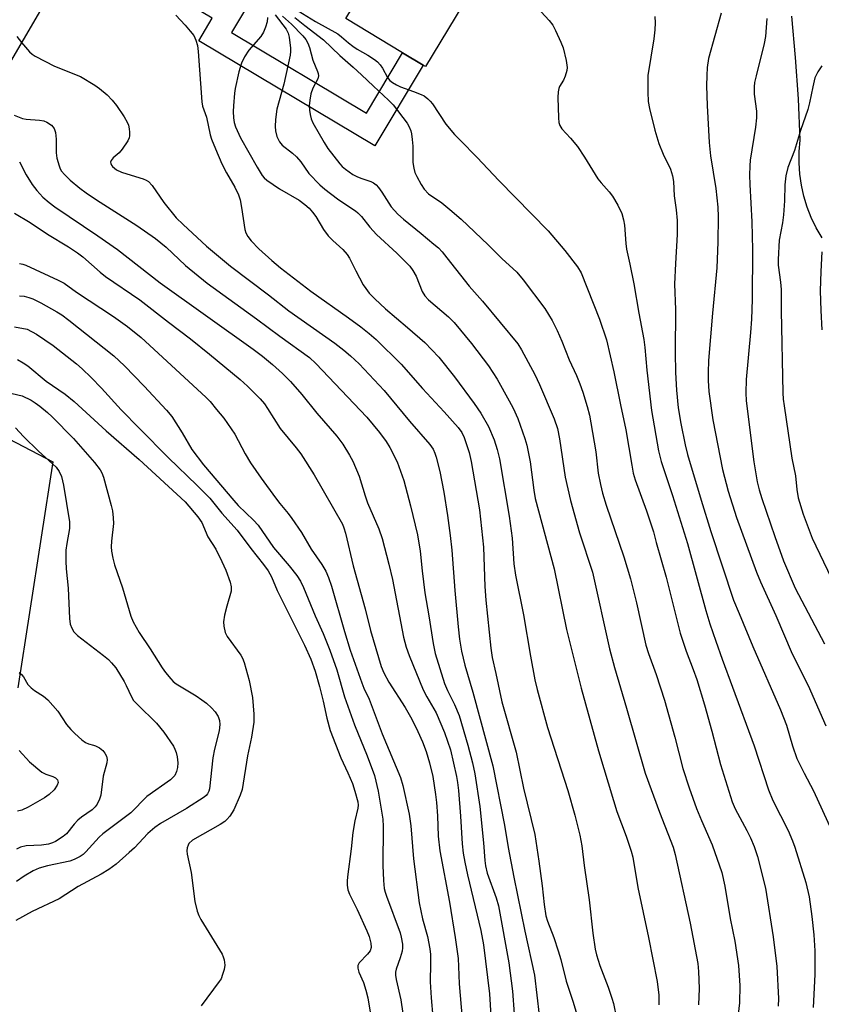
# Model space of a CAD drawing. Units: inches. Extents: x 1267761 to 1273761, y 481454 to 485454.
# Drawn here: x 1269980 to 1270183, y 482102 to 482351 of the extents above; entities that cross this region are included whole.
import ezdxf

# ---------------------------------------------------------------- set-up
doc = ezdxf.new("R2010")
doc.units = ezdxf.units.IN
doc.header["$MEASUREMENT"] = 0
for name, color, linetype in [('BLDG-Footprint', 5, 'Continuous'), ('CULTRL-Pad', 6, 'Continuous'), ('TRANS-Non Street Sidewalk', 7, 'Continuous'), ('TRANS-Parking Lot', 4, 'Continuous'), ('TRANS-Street Sidewalk', 7, 'Continuous'), ('Undefined', 1, 'Continuous')]:
    doc.layers.add(name, color=color, linetype=linetype)

msp = doc.modelspace()

# ---------------------------------------------------------------- linework, layer by layer
at = {"layer": 'BLDG-Footprint'}
msp.add_polyline3d([(1270116.77, 482526.94, 185.17), (1270103.75, 482503.15, 185.17), (1270100.87, 482497.89, 185.17), (1270130.69, 482480.16, 185.17), (1270134.61, 482477.82, 185.17), (1270105.39, 482427.19, 185.17), (1270083.2, 482440.28, 185.17), (1270078.04, 482431.74, 185.17), (1270068.99, 482416.74, 185.17), (1270035.12, 482360.64, 185.17), (1270033.75, 482358.35, 185.17), (1270005.9, 482373.72, 185.17), (1269999.11, 482377.47, 185.17), (1269995.4, 482371.12, 185.17), (1269920.65, 482243.2, 185.17)], dxfattribs=at)
at = {"layer": 'CULTRL-Pad'}
msp.add_lwpolyline([(1270111.43, 482386.94), (1270082.54, 482339.13), (1270081.96, 482339.49), (1270076.77, 482342.62), (1270062.37, 482351.32), (1270091.26, 482399.13), (1270096.78, 482395.8), (1270104.55, 482391.1)], close=True, dxfattribs=at)
at = {"layer": 'TRANS-Non Street Sidewalk'}
msp.add_lwpolyline([(1270005.11, 482372.39), (1270032.42, 482356.1), (1270033.75, 482358.35), (1270035.12, 482360.63), (1270039.55, 482357.99), (1270033.43, 482347.75), (1270067.66, 482327.34), (1270076.77, 482342.62), (1270081.96, 482339.49), (1270069.76, 482319.03), (1270025.13, 482345.64), (1270028.53, 482351.36), (1269995.4, 482371.12), (1269999.11, 482377.47), (1270005.9, 482373.72)], close=True, dxfattribs=at)
at = {"layer": 'TRANS-Parking Lot'}
for points in [[(1270183.06, 482272.43, 0), (1270182.73, 482277.36, 0), (1270182.63, 482282.31, 0), (1270182.74, 482287.25, 0), (1270183.06, 482292.19, 0)], [(1269965.8, 482250.64, 0), (1269988.15, 482239.03, 0), (1269979.29, 482181.75, 0)]]:
    msp.add_polyline3d(points, dxfattribs=at)
at = {"layer": 'TRANS-Street Sidewalk'}
msp.add_lwpolyline([(1270183.01, 482295.77), (1270181.5, 482298.31), (1270180.26, 482300.89), (1270179.22, 482303.55), (1270178.39, 482306.28), (1270177.78, 482309.07), (1270177.38, 482311.9), (1270177.2, 482314.75), (1270177.23, 482317.61), (1270177.49, 482320.45), (1270176.99, 482330.94), (1270176.29, 482341.42), (1270175.38, 482351.89)], dxfattribs=at)
at = {"layer": 'Undefined'}
for points, elevation in [([(1270106.94, 482358.36), (1270113.91, 482350.78), (1270114.8, 482349.6), (1270115.49, 482348.28), (1270116.88, 482345.29), (1270117.42, 482343.9), (1270118.18, 482340.69), (1270118.45, 482338.93), (1270118.37, 482338.09), (1270117.95, 482336.72), (1270117.49, 482335.68), (1270116.48, 482334.11), (1270116.29, 482333.58), (1270116.13, 482332.73), (1270116.09, 482331.25), (1270116.26, 482326.16), (1270116.36, 482324.99), (1270116.55, 482324.21), (1270117.07, 482323.34), (1270119.3, 482320.99), (1270121.07, 482318.85), (1270122.82, 482316.21), (1270126.19, 482310.71), (1270127.03, 482309.64), (1270129.1, 482307.39), (1270129.96, 482306.3), (1270131.28, 482304.03), (1270132.28, 482301.91), (1270132.72, 482300.32), (1270132.98, 482298.94), (1270133.28, 482294.28), (1270133.44, 482292.85), (1270134.34, 482289.08), (1270135.34, 482284.13), (1270136.55, 482276.66), (1270137.85, 482269.96), (1270138.09, 482267.98), (1270138.58, 482262.19), (1270139.82, 482251.97), (1270141.57, 482241.82), (1270142.21, 482239.06), (1270145.12, 482230.5), (1270148.88, 482218.3), (1270153.56, 482201.38), (1270154.61, 482197.93), (1270156.06, 482193.56), (1270157.66, 482189), (1270160.33, 482181.95), (1270165.76, 482167.07), (1270169.39, 482155.88), (1270170.53, 482153.24), (1270174.38, 482145.62), (1270175.52, 482143.03), (1270176.1, 482141.4), (1270178.91, 482132.42), (1270179.71, 482128.8), (1270180.39, 482123.86), (1270180.9, 482119.21), (1270181.15, 482115.16), (1270181.17, 482109.18), (1270180.77, 482100.82)], 184), ([(1270019.35, 482352.11), (1270021.69, 482349.64), (1270023, 482348.11), (1270023.86, 482346.96), (1270024.42, 482345.85), (1270024.81, 482344.42), (1270025.02, 482342.95), (1270025.89, 482330.22), (1270026.13, 482329.13), (1270027.12, 482326.29), (1270028.03, 482321.85), (1270028.38, 482320.76), (1270029.37, 482318.26), (1270031, 482314.52), (1270032.17, 482312.24), (1270034.3, 482308.6), (1270035.21, 482306.65), (1270035.59, 482305.34), (1270036, 482303.39), (1270036.79, 482297.83), (1270037.04, 482297.01), (1270037.55, 482296.05), (1270038.38, 482294.95), (1270040.33, 482292.96), (1270043.66, 482289.96), (1270045.87, 482288.13), (1270053.54, 482282.2), (1270063.03, 482275.48), (1270066.18, 482273.16), (1270068.3, 482271.52), (1270070.08, 482269.96), (1270076.38, 482263.73), (1270081.83, 482257.57), (1270087.33, 482251.66), (1270090.84, 482247.69), (1270091.74, 482246.4), (1270092.33, 482245.17), (1270093.6, 482241.33), (1270094.17, 482239.07), (1270096.27, 482226.82), (1270097.23, 482217.37), (1270097.62, 482207.4), (1270097.85, 482203.95), (1270099.08, 482191.82), (1270099.43, 482189.47), (1270100.39, 482185.38), (1270101.92, 482178.21), (1270105.49, 482165.47), (1270107.35, 482156.34), (1270110.27, 482144.58), (1270111.28, 482137.87), (1270112.11, 482131.56), (1270112.6, 482126.89), (1270113.07, 482124.02), (1270113.48, 482122.68), (1270115.07, 482118.48), (1270116.15, 482115.13), (1270116.82, 482112.91), (1270118.2, 482107.46), (1270119.99, 482102.14), (1270120.9, 482099.04)], 196), ([(1270042.59, 482351.53), (1270042.44, 482350.44), (1270042.08, 482349.07), (1270041.58, 482347.83), (1270040.86, 482346.76), (1270037.82, 482343.28), (1270036.72, 482341.55), (1270035.95, 482339.99), (1270035.33, 482337.77), (1270034.34, 482333.55), (1270034.18, 482332.4), (1270033.94, 482329.2), (1270033.87, 482327.74), (1270033.9, 482326.14), (1270034.12, 482324.95), (1270034.48, 482323.89), (1270035.75, 482321.11), (1270039.91, 482313.63), (1270041.19, 482311.57), (1270041.72, 482310.95), (1270042.38, 482310.37), (1270045.6, 482308.19), (1270050.61, 482305.26), (1270052.01, 482304.2), (1270053.1, 482303.22), (1270053.98, 482302.21), (1270054.79, 482301.13), (1270056.77, 482297.82), (1270057.95, 482296.21), (1270059.06, 482295.04), (1270061.59, 482292.8), (1270062.7, 482291.54), (1270063.31, 482290.55), (1270064.89, 482287.38), (1270066.8, 482283.84), (1270067.43, 482282.88), (1270068.34, 482281.76), (1270069.71, 482280.28), (1270072.41, 482277.73), (1270078.01, 482273.07), (1270082.39, 482269.24), (1270085.97, 482265.51), (1270089.9, 482260.5), (1270094.88, 482253.76), (1270096.56, 482251.36), (1270098.52, 482247.98), (1270099.95, 482244.6), (1270100.73, 482242.13), (1270101.27, 482239.8), (1270103.77, 482225.27), (1270104.49, 482219.68), (1270104.97, 482213.16), (1270105.33, 482210.31), (1270107.38, 482200.28), (1270109.15, 482189.77), (1270110.27, 482183.81), (1270110.88, 482181.29), (1270113.49, 482171.68), (1270118.62, 482155.77), (1270120.41, 482149.49), (1270121.63, 482144.43), (1270122.17, 482141.76), (1270122.74, 482136.73), (1270123.99, 482128.03), (1270124.94, 482119.59), (1270125.54, 482115.52), (1270125.89, 482114.12), (1270126.73, 482111.39), (1270128.84, 482105.97), (1270129.79, 482103.17), (1270130.17, 482101.77), (1270130.95, 482098.09)], 194), ([(1270044.53, 482352.27), (1270047.29, 482348.57), (1270047.77, 482347.61), (1270048.06, 482346.6), (1270048.37, 482343.77), (1270048.37, 482342.92), (1270048.27, 482342.05), (1270046.69, 482334.7), (1270044.93, 482328.31), (1270044.59, 482325.72), (1270044.47, 482323.98), (1270044.54, 482322.83), (1270044.95, 482321.4), (1270045.55, 482320.07), (1270046.3, 482319.2), (1270048.87, 482317.19), (1270049.9, 482316.28), (1270050.97, 482314.97), (1270053.06, 482312.02), (1270055.81, 482309.15), (1270057.07, 482308.03), (1270060.29, 482305.64), (1270062.62, 482303.99), (1270064.81, 482302.58), (1270065.44, 482302.07), (1270066.35, 482301.14), (1270068.49, 482298.42), (1270070.17, 482296.55), (1270075.28, 482291.85), (1270078.56, 482288.55), (1270079.39, 482287.44), (1270080.2, 482286.01), (1270081.73, 482282.18), (1270082.41, 482281.02), (1270083.35, 482280.02), (1270088.35, 482275.73), (1270089.81, 482274.32), (1270094.19, 482268.95), (1270098.54, 482263.28), (1270100.68, 482259.94), (1270103.79, 482254.42), (1270104.73, 482252.62), (1270105.95, 482249.95), (1270107.74, 482244.95), (1270108.22, 482243.26), (1270109.09, 482238.99), (1270109.99, 482231.85), (1270110.37, 482229.7), (1270115.12, 482211.91), (1270118.27, 482196.52), (1270122.01, 482181.71), (1270126.37, 482165.76), (1270130.14, 482153.22), (1270131.06, 482150.43), (1270133.38, 482144.17), (1270134.63, 482140.39), (1270135.04, 482138.83), (1270136.38, 482131.14), (1270139.06, 482118.49), (1270141.23, 482107.38), (1270141.65, 482103.87), (1270141.63, 482101.49)], 192), ([(1270046.32, 482351.92), (1270048.65, 482349.88), (1270051.49, 482346.9), (1270052.23, 482346.01), (1270052.79, 482345.02), (1270053.16, 482343.97), (1270054.03, 482340.73), (1270055.21, 482337.87), (1270055.38, 482337.34), (1270055.44, 482336.81), (1270055.26, 482336.04), (1270054.04, 482333.64), (1270053.56, 482332.25), (1270053.29, 482330.58), (1270053.14, 482329.18), (1270053.17, 482328.07), (1270053.32, 482326.97), (1270053.57, 482325.9), (1270054.02, 482324.83), (1270056.88, 482319.91), (1270057.84, 482318.41), (1270060.84, 482314.46), (1270061.43, 482313.84), (1270062.3, 482313.11), (1270064.18, 482311.82), (1270065.16, 482311.26), (1270066.18, 482310.86), (1270068.68, 482310.05), (1270069.41, 482309.67), (1270070.07, 482309.17), (1270070.64, 482308.52), (1270071.5, 482307.34), (1270073.91, 482303.62), (1270075.57, 482301.76), (1270077.02, 482300.43), (1270081.51, 482296.83), (1270084.7, 482294.16), (1270085.82, 482293.17), (1270086.75, 482292.21), (1270088, 482290.71), (1270093.59, 482283.54), (1270097.02, 482279.7), (1270105.96, 482268.85), (1270106.85, 482267.41), (1270110.23, 482261.12), (1270111.42, 482258.59), (1270115.13, 482249.88), (1270116, 482247.45), (1270116.54, 482244.83), (1270117.96, 482235.1), (1270119.26, 482229.19), (1270121.56, 482220.98), (1270124.83, 482211.03), (1270129.16, 482191.65), (1270130.4, 482186.88), (1270133.46, 482176.61), (1270138.23, 482160.1), (1270141.8, 482150.24), (1270145.25, 482141.38), (1270145.83, 482139.55), (1270149.55, 482122.15), (1270151.53, 482111.95), (1270151.73, 482109.92), (1270151.87, 482105.58), (1270151.71, 482101.48)], 190), ([(1270049.5, 482351.59), (1270052.03, 482349.54), (1270056.75, 482345.9), (1270060.87, 482341.93), (1270064.27, 482338.99), (1270066.36, 482337.05), (1270069.38, 482334.12), (1270073.21, 482330.64), (1270074.36, 482329.46), (1270077.89, 482324.78), (1270078.43, 482323.85), (1270078.85, 482322.86), (1270079.06, 482322.08), (1270079.23, 482320.67), (1270079.33, 482318.94), (1270079.38, 482314.84), (1270079.57, 482313.41), (1270079.89, 482312.3), (1270080.33, 482311.24), (1270081.45, 482309.25), (1270082.22, 482308.05), (1270083.36, 482306.86), (1270086.69, 482304.6), (1270088.77, 482302.91), (1270091.57, 482300.47), (1270098.42, 482293.96), (1270101.88, 482290.52), (1270105.69, 482287.07), (1270107.3, 482285.09), (1270112.77, 482277.87), (1270114.65, 482274.79), (1270115.94, 482272.26), (1270117.13, 482269.53), (1270118.97, 482264.85), (1270120.79, 482260.86), (1270121.69, 482258.73), (1270122.43, 482256.61), (1270123.49, 482253), (1270124.07, 482250.84), (1270124.47, 482248.87), (1270125.73, 482241.55), (1270126.31, 482236.12), (1270126.87, 482233.25), (1270127.41, 482231.08), (1270128.31, 482228.02), (1270132.8, 482214.95), (1270134.5, 482209.34), (1270136.03, 482203.29), (1270138.39, 482192.57), (1270139.03, 482190.48), (1270140.96, 482185.14), (1270143.1, 482178.59), (1270145.73, 482169.24), (1270147.73, 482161.33), (1270149.34, 482156.4), (1270151.19, 482151.19), (1270152.45, 482148.12), (1270155.15, 482142), (1270157.63, 482134.96), (1270158.4, 482131.48), (1270159.72, 482123.32), (1270160.87, 482117.58), (1270161.86, 482111.38), (1270162.21, 482106.33), (1270162.05, 482101.99), (1270161.77, 482099.05)], 188), ([(1270050.35, 482353.24), (1270054.67, 482350.54), (1270060.37, 482347.39), (1270061.33, 482346.68), (1270063.04, 482345.1), (1270064.14, 482344.25), (1270065.29, 482343.51), (1270067.94, 482342.03), (1270069.64, 482340.93), (1270070.4, 482340.31), (1270071.11, 482339.54), (1270071.68, 482338.7), (1270072.9, 482336.34), (1270073.53, 482335.61), (1270074.19, 482335.09), (1270075.2, 482334.47), (1270076.2, 482333.99), (1270079.54, 482332.85), (1270081.46, 482332.07), (1270082.25, 482331.67), (1270083.16, 482330.98), (1270083.77, 482330.37), (1270084.31, 482329.68), (1270087.73, 482324.55), (1270089.95, 482321.92), (1270091.32, 482320.44), (1270095.63, 482316.13), (1270101.11, 482310.29), (1270113.66, 482297.49), (1270117.84, 482292.53), (1270121.04, 482288.38), (1270121.95, 482286.9), (1270126.66, 482275.17), (1270128.37, 482269.92), (1270130.29, 482261.81), (1270131.91, 482253.42), (1270133.26, 482247.11), (1270134.78, 482238.14), (1270135.19, 482236.16), (1270135.7, 482234.48), (1270138.5, 482226.61), (1270140.31, 482221.24), (1270140.99, 482218.6), (1270143.48, 482209.82), (1270147.08, 482195.57), (1270148.56, 482191.07), (1270150.39, 482186.37), (1270151.25, 482183.87), (1270153.18, 482177.42), (1270155.06, 482170.8), (1270157.28, 482162.37), (1270160.27, 482152.9), (1270161.03, 482151.1), (1270163.98, 482145.63), (1270164.9, 482143.77), (1270165.82, 482141.58), (1270166.65, 482139.03), (1270168.66, 482131.01), (1270170.61, 482118.68), (1270171.54, 482111.16), (1270171.93, 482103.1), (1270171.84, 482101.1)], 186), ([(1270140.67, 482351.83), (1270140.75, 482350.17), (1270140.66, 482348.46), (1270140.4, 482346.17), (1270138.88, 482336.82), (1270138.87, 482332.64), (1270138.99, 482330.25), (1270139.33, 482328.51), (1270140.67, 482323.03), (1270141.69, 482319.62), (1270142.72, 482316.91), (1270144.62, 482313.14), (1270145.15, 482311.47), (1270145.38, 482310.03), (1270145.56, 482306.35), (1270146.03, 482302.8), (1270146.29, 482300.17), (1270146.32, 482296.58), (1270145.85, 482289.21), (1270145.64, 482284.04), (1270145.84, 482277.56), (1270145.78, 482266.7), (1270145.91, 482261.65), (1270146.16, 482257.16), (1270146.58, 482252.72), (1270147.25, 482248.67), (1270148.36, 482243.27), (1270148.95, 482240.88), (1270152.34, 482229.27), (1270154.84, 482221.36), (1270160.6, 482203.97), (1270161.96, 482200.55), (1270165.47, 482192.25), (1270172.51, 482176.15), (1270174, 482172.27), (1270175.53, 482167.1), (1270176.64, 482163.87), (1270178.45, 482160.12), (1270180.81, 482155.67), (1270185.39, 482145.67)], 182), ([(1270157.48, 482352.65), (1270154.27, 482341.15), (1270153.93, 482338.9), (1270153.79, 482336.9), (1270153.75, 482334.23), (1270153.89, 482329.23), (1270154.42, 482319.88), (1270154.78, 482316.54), (1270156.05, 482308.21), (1270156.56, 482303.51), (1270156.68, 482301.08), (1270156.56, 482294.65), (1270156.33, 482288.1), (1270155.27, 482276.68), (1270154.27, 482264.63), (1270154.11, 482261.6), (1270154.13, 482259.62), (1270154.36, 482256.83), (1270155.37, 482249.67), (1270157.78, 482237.06), (1270159.19, 482231.58), (1270161.34, 482224.94), (1270166.41, 482211.06), (1270167.42, 482208.59), (1270171.26, 482200.07), (1270175.45, 482190.35), (1270179.47, 482182.31), (1270183.96, 482172.12)], 180), ([(1270169, 482351.27), (1270168.66, 482346.7), (1270168.32, 482345), (1270166.28, 482336.81), (1270165.92, 482335.12), (1270165.77, 482334), (1270165.79, 482332.13), (1270166.35, 482327.8), (1270166.4, 482326.1), (1270166.12, 482323.76), (1270164.82, 482315.41), (1270164.67, 482313.94), (1270164.6, 482311.58), (1270164.67, 482309.25), (1270165.23, 482299.81), (1270165.34, 482292.72), (1270165.31, 482280.16), (1270165.11, 482275.17), (1270164.87, 482271.76), (1270163.76, 482259.83), (1270163.66, 482256.44), (1270163.77, 482254.48), (1270165.7, 482238.98), (1270166.57, 482233.9), (1270167.05, 482231.92), (1270167.71, 482229.7), (1270171, 482220.05), (1270173.27, 482213.91), (1270176.21, 482207.02), (1270183.64, 482192.89)], 178), ([(1269979.09, 482346.78), (1269980.26, 482345.22)], 198), ([(1269980.26, 482345.22), (1269982.29, 482342.84), (1269982.95, 482342.27), (1269983.69, 482341.8), (1269988.63, 482339.26), (1269995.19, 482336.61), (1269998.85, 482334.38), (1269999.99, 482333.56), (1270001.91, 482331.96), (1270003.25, 482330.58), (1270004.3, 482329.27), (1270006.28, 482326.42), (1270007.05, 482325.04), (1270007.31, 482324.24), (1270007.49, 482323.37), (1270007.61, 482322.48), (1270007.62, 482321.62), (1270007.51, 482321.08), (1270007.16, 482320.33), (1270005.75, 482318.17), (1270005, 482317.3), (1270003.49, 482315.97), (1270002.97, 482315.37), (1270002.81, 482314.95), (1270002.84, 482314.53), (1270003.04, 482314.13), (1270003.33, 482313.77), (1270004.35, 482313), (1270005.57, 482312.4), (1270006.89, 482311.92), (1270011.04, 482310.69), (1270011.82, 482310.36), (1270012.4, 482310), (1270013.38, 482309.02), (1270016.29, 482304.71), (1270019.45, 482300.81), (1270021.18, 482299.08), (1270027.13, 482293.62), (1270033.18, 482288.56), (1270042.79, 482281.31), (1270047.94, 482277.29), (1270059.64, 482269.07), (1270061.89, 482267.32), (1270063.6, 482265.86), (1270065.73, 482263.79), (1270072.06, 482257.06), (1270078.52, 482249.33), (1270083.67, 482243.43), (1270084.53, 482242.21), (1270084.94, 482241.22), (1270085.28, 482240.16), (1270086.2, 482236.52), (1270087.23, 482231.31), (1270088.17, 482225.43), (1270088.84, 482220.38), (1270089.25, 482216.66), (1270090.01, 482206.45), (1270090.82, 482197.22), (1270091.19, 482194.11), (1270091.71, 482191.04), (1270092.54, 482187.52), (1270094.56, 482180.66), (1270099.62, 482162.02), (1270102.59, 482146.99), (1270103.49, 482141.3), (1270104.9, 482133.83), (1270105.9, 482129.27), (1270107.68, 482120.08), (1270110.13, 482108.98), (1270111.36, 482098.82)], 198), ([(1270182.9, 482339.27), (1270181.94, 482337.83), (1270181.2, 482336.26), (1270180.62, 482334.01), (1270179.84, 482329.92), (1270179.42, 482328.29), (1270177.5, 482322.89), (1270176, 482317.89), (1270174.34, 482313.54), (1270173.8, 482311.41), (1270173.55, 482309.2), (1270173.47, 482305.08), (1270173.19, 482301.59), (1270172.96, 482299.55), (1270172.17, 482295.13), (1270171.84, 482290.28), (1270171.91, 482288.85), (1270172.46, 482284.55), (1270172.61, 482282.64), (1270172.65, 482277.28), (1270173.07, 482256.5), (1270173.18, 482254.9), (1270173.41, 482253.16), (1270175.38, 482239.93), (1270176.23, 482235.47), (1270176.59, 482231.99), (1270176.96, 482229.86), (1270178.17, 482225.78), (1270180.49, 482219.7), (1270185.33, 482209.61)], 176), ([(1269978.43, 482326.84), (1269980.52, 482326), (1269981.42, 482325.8), (1269984.78, 482325.55), (1269985.94, 482325.36), (1269986.7, 482325.04), (1269987.83, 482324.24), (1269988.52, 482323.44), (1269988.84, 482322.41), (1269989.01, 482320.71), (1269988.99, 482317.31), (1269989.23, 482315.91), (1269989.75, 482313.98), (1269990.06, 482313.2), (1269990.42, 482312.63), (1269991.15, 482311.78), (1269992.54, 482310.38), (1269995.03, 482308.29), (1269996.65, 482307.11), (1269999.26, 482305.36), (1270009.42, 482298.87), (1270014.18, 482295.57), (1270016.87, 482293.34), (1270021.78, 482288.77), (1270027.28, 482284.29), (1270039.8, 482275.19), (1270045.65, 482270.83), (1270053.21, 482265.42), (1270054.81, 482263.92), (1270067.74, 482250.29), (1270070.88, 482246.46), (1270072.58, 482244.16), (1270073.57, 482242.63), (1270075.4, 482238.98), (1270077.06, 482234.3), (1270078.74, 482227.89), (1270080.51, 482220.52), (1270081.21, 482216.34), (1270081.71, 482211.38), (1270082.42, 482205.78), (1270083.42, 482200.02), (1270084.51, 482193.02), (1270085.05, 482190.47), (1270087.37, 482182.89), (1270088.17, 482181.05), (1270089.94, 482177.57), (1270091.05, 482174.71), (1270093.28, 482167.2), (1270094.48, 482162.72), (1270095.05, 482159.94), (1270096.33, 482151.68), (1270097.28, 482142.49), (1270097.58, 482138.05), (1270097.75, 482136.65), (1270098.2, 482134.84), (1270100.49, 482128.56), (1270101.07, 482126.52), (1270103.67, 482112.06), (1270104.59, 482104.92), (1270105.03, 482099.21)], 200), ([(1269979.78, 482315.01), (1269981.47, 482311.7), (1269982.98, 482309.24), (1269984.17, 482307.69), (1269985.68, 482306.04), (1269987.26, 482304.67), (1269988.69, 482303.62), (1269999.55, 482296.24), (1270004.53, 482292.76), (1270015.35, 482284.34), (1270038.89, 482267.52), (1270041.27, 482265.75), (1270043.79, 482263.69), (1270046.35, 482261.4), (1270048.36, 482259.33), (1270051.23, 482256.07), (1270055.07, 482251.33), (1270060.09, 482245.53), (1270061.62, 482243.44), (1270063.31, 482240.69), (1270064.15, 482239.15), (1270065.8, 482235.41), (1270067.27, 482230.36), (1270067.87, 482228.6), (1270070.73, 482222.01), (1270071.56, 482219.55), (1270073.31, 482213.1), (1270074.23, 482209.18), (1270077.03, 482194.59), (1270077.68, 482192.08), (1270078.47, 482189.95), (1270081.98, 482181.25), (1270082.89, 482179.5), (1270085.27, 482175.38), (1270087.41, 482170.45), (1270088.87, 482166.01), (1270090.45, 482159.29), (1270090.69, 482157.77), (1270090.9, 482155.75), (1270091.44, 482149.26), (1270091.89, 482142.23), (1270092.13, 482139.88), (1270092.5, 482137.56), (1270093.18, 482134.35), (1270096.56, 482120.28), (1270097.25, 482116.63), (1270098.76, 482104.26), (1270099.21, 482097.26)], 202), ([(1269978.49, 482301.98), (1269982.48, 482299.63), (1269986.82, 482296.66), (1269992.18, 482293.46), (1269994.46, 482291.96), (1269995.81, 482290.89), (1270000.18, 482287.04), (1270001.54, 482285.94), (1270010.22, 482280.04), (1270017.49, 482274.34), (1270023.03, 482270.16), (1270027.84, 482266.3), (1270035.6, 482259.86), (1270037.47, 482258.19), (1270040.72, 482254.94), (1270041.81, 482253.69), (1270042.59, 482252.55), (1270045.74, 482247.46), (1270049.8, 482242.57), (1270051, 482240.99), (1270054.41, 482235.69), (1270061.52, 482223.23), (1270061.92, 482222.25), (1270062.32, 482220.93), (1270064.27, 482212.68), (1270067.28, 482201.74), (1270068.6, 482196.3), (1270071.33, 482187.18), (1270072.04, 482185.57), (1270073.26, 482183.23), (1270077.42, 482176.8), (1270079.11, 482173.83), (1270080.66, 482170.71), (1270081.8, 482168.04), (1270082.7, 482165.6), (1270083.56, 482162.75), (1270084.39, 482159.27), (1270085.12, 482154.74), (1270085.37, 482152.67), (1270085.62, 482149.33), (1270085.79, 482144.19), (1270086.16, 482140.5), (1270088.66, 482127.5), (1270090.07, 482118.52), (1270090.8, 482113.21), (1270090.93, 482111.15), (1270091.07, 482106.75), (1270091.81, 482097.93)], 204), ([(1269979.76, 482289.23), (1269980.55, 482289.08), (1269981.36, 482288.79), (1269989.57, 482285.04), (1269991.02, 482284.27), (1269994.22, 482282), (1270003.57, 482275.79), (1270007.1, 482273.25), (1270010.54, 482270.5), (1270026.97, 482255.37), (1270028, 482254.31), (1270029.62, 482252.26), (1270031.53, 482250.04), (1270034.29, 482246.02), (1270036.91, 482241.02), (1270038.27, 482238.78), (1270040.94, 482234.85), (1270044.58, 482229.87), (1270045.65, 482228.48), (1270047.78, 482225.95), (1270048.74, 482224.66), (1270051.15, 482221.1), (1270053.62, 482216.85), (1270056.3, 482212.98), (1270057.29, 482211.31), (1270058, 482209.68), (1270058.73, 482207.5), (1270062.04, 482196.02), (1270063.48, 482191.32), (1270066.41, 482183.02), (1270066.95, 482181.7), (1270068.28, 482178.92), (1270071.6, 482170.08), (1270076.23, 482159.08), (1270076.84, 482157), (1270078.45, 482149.72), (1270078.85, 482146.83), (1270079.54, 482138.45), (1270080.96, 482127.3), (1270081.79, 482123.25), (1270083.05, 482118.77), (1270083.63, 482115.65), (1270083.79, 482114.23), (1270083.86, 482111.95), (1270083.72, 482107.28), (1270083.99, 482103.2), (1270084.44, 482098.29)], 206), ([(1269979.76, 482281.07), (1269980.94, 482280.93), (1269982.07, 482280.65), (1269983.11, 482280.25), (1269985.15, 482279.26), (1269989.21, 482277.01), (1269990.45, 482276.23), (1269992.27, 482274.88), (1270003.67, 482265.83), (1270006.32, 482263.36), (1270011.29, 482258.16), (1270016.95, 482252.08), (1270018.31, 482250.52), (1270020.91, 482246.38), (1270023.37, 482242.11), (1270026.37, 482238.23), (1270033.99, 482229.17), (1270035.14, 482227.95), (1270038.98, 482224.23), (1270040.16, 482222.96), (1270044.07, 482217.34), (1270048.02, 482212.69), (1270049.94, 482210.17), (1270050.91, 482208.74), (1270051.67, 482207.14), (1270054.64, 482199.98), (1270056.69, 482195.48), (1270058.37, 482191.32), (1270060.15, 482186.31), (1270062.09, 482179.51), (1270062.88, 482177.1), (1270064.61, 482172.38), (1270067.83, 482164.55), (1270069.61, 482159.51), (1270070.56, 482155.56), (1270071.74, 482148.51), (1270071.83, 482146.63), (1270071.8, 482136.79), (1270071.91, 482132.94), (1270072.12, 482130.95), (1270072.34, 482129.98), (1270072.68, 482128.94), (1270076.12, 482119.7), (1270076.44, 482118.57), (1270076.7, 482116.79), (1270076.73, 482115.91), (1270076.63, 482115.04), (1270076.14, 482113.34), (1270075.13, 482110.53), (1270074.99, 482109.73), (1270074.98, 482108.96), (1270075.16, 482107.83), (1270076.33, 482102.68), (1270076.83, 482099.28)], 208), ([(1269978.48, 482273.16), (1269981.67, 482272.61), (1269984.08, 482271.35), (1269988.26, 482268.47), (1269994.18, 482263.81), (1269995.64, 482262.52), (1269997.9, 482260.34), (1270000.48, 482257.68), (1270005.52, 482252.2), (1270010.15, 482247.43), (1270017.5, 482240.05), (1270024.64, 482233.11), (1270027.91, 482229.81), (1270031.01, 482226), (1270034.83, 482221.7), (1270038.33, 482217.04), (1270041.56, 482213), (1270042.69, 482211.37), (1270043.55, 482209.91), (1270044.98, 482206.44), (1270051.92, 482192.59), (1270053.56, 482188.99), (1270054.62, 482186), (1270055.73, 482182.08), (1270056.65, 482178.4), (1270057.58, 482174.03), (1270058.39, 482170.91), (1270061.09, 482164.01), (1270062.92, 482160.19), (1270064.04, 482157.48), (1270064.69, 482155.58), (1270065.4, 482152.84), (1270065.48, 482152.03), (1270065.42, 482151.23), (1270064.67, 482148.05), (1270064.18, 482145.1), (1270063.73, 482140.95), (1270062.8, 482133.91), (1270062.71, 482132.77), (1270062.75, 482131.73), (1270062.93, 482130.6), (1270063.28, 482129.47), (1270065.23, 482125.6), (1270067.75, 482120.2), (1270068.26, 482118.8), (1270068.68, 482117.08), (1270068.77, 482115.95), (1270068.54, 482115.17), (1270067.89, 482114.29), (1270065.77, 482112.08), (1270065.43, 482111.42), (1270065.42, 482110.71), (1270065.69, 482109.71), (1270066.9, 482107.1), (1270067.49, 482105.16), (1270067.94, 482103.19), (1270068.8, 482098.1)], 210), ([(1269979.21, 482264.92), (1269980.67, 482264.11), (1269981.84, 482263.35), (1269986.52, 482259.44), (1269991.33, 482256.1), (1269993.61, 482254.29), (1270001.69, 482246.82), (1270010.08, 482239.58), (1270021.66, 482228.83), (1270024.91, 482225.06), (1270025.88, 482223.67), (1270027.47, 482219.97), (1270029.44, 482216.87), (1270031.01, 482213.73), (1270031.97, 482211.58), (1270033.1, 482208.48), (1270033.39, 482207.34), (1270033.39, 482206.23), (1270032.23, 482202.41), (1270031.69, 482200.18), (1270031.41, 482198.51), (1270031.48, 482197.41), (1270031.87, 482195.77), (1270032.32, 482194.75), (1270035.77, 482190.03), (1270036.2, 482189.28), (1270036.62, 482188.18), (1270037.9, 482183.62), (1270038.79, 482179.31), (1270039.12, 482175.05), (1270039.09, 482173.04), (1270038.47, 482169.26), (1270037.48, 482164.51), (1270036.15, 482156.04), (1270035.66, 482154.54), (1270034.06, 482150.88), (1270032.99, 482149.28), (1270032.28, 482148.43), (1270031.71, 482147.88), (1270030.56, 482147.1), (1270023.56, 482143.15), (1270022.66, 482142.33), (1270022.42, 482141.93), (1270022.19, 482141.21), (1270022.11, 482140.43), (1270022.19, 482139.58), (1270023.2, 482135), (1270024.19, 482127.59), (1270024.76, 482125.15), (1270025.16, 482124.12), (1270025.71, 482123.1), (1270031.04, 482114.31), (1270031.34, 482113.62), (1270031.57, 482112.85), (1270031.73, 482111.52), (1270031.57, 482110.44), (1270031.19, 482109.11), (1270030.78, 482108.08), (1270030.33, 482107.33), (1270025.74, 482101.21)], 212), ([(1269976.49, 482256.67), (1269980.46, 482255.75), (1269982.68, 482254.58), (1269983.73, 482253.92), (1269984.87, 482253.08), (1269986.81, 482251.48), (1269988.02, 482250.37), (1269993.39, 482244.91), (1269998.71, 482238.8), (1270000.17, 482236.95), (1270000.58, 482236.2), (1270000.98, 482235.13), (1270003, 482227.98), (1270003.3, 482226.6), (1270003.48, 482224.82), (1270003.51, 482223.34), (1270003.02, 482218.89), (1270002.95, 482217.47), (1270003.06, 482216.34), (1270003.4, 482214.64), (1270003.81, 482212.95), (1270005.81, 482207.05), (1270007.97, 482199.87), (1270008.52, 482198.51), (1270010.04, 482195.76), (1270012.82, 482191.64), (1270015.88, 482186.8), (1270016.72, 482185.63), (1270018.03, 482184.01), (1270018.64, 482183.38), (1270019.41, 482182.77), (1270024.5, 482179.72), (1270025.95, 482178.73), (1270027.08, 482177.83), (1270028.34, 482176.69), (1270029.31, 482175.67), (1270030.05, 482174.48), (1270030.39, 482173.47), (1270030.47, 482172.45), (1270030.27, 482170.84), (1270029.11, 482166.22), (1270028.69, 482164), (1270027.83, 482156.15), (1270027.68, 482155.62), (1270027.36, 482154.94), (1270026.98, 482154.46), (1270026.55, 482154.08), (1270022.04, 482151.15), (1270015.49, 482147.42), (1270013.98, 482146.41), (1270012.21, 482144.84), (1270008.86, 482141.26), (1270007.56, 482140.04), (1270004.2, 482137.06), (1270002.34, 482135.76), (1270000.46, 482134.59), (1269994.57, 482131.39), (1269989.79, 482128.31), (1269982.96, 482125.11), (1269978.85, 482122.82)], 214), ([(1269978.75, 482247.62), (1269980.74, 482245.44), (1269984.54, 482241.72), (1269989.03, 482237.61), (1269989.83, 482236.51), (1269990.37, 482235.28), (1269990.88, 482233.09), (1269992.43, 482223.78), (1269992.38, 482222.11), (1269991.71, 482218.32), (1269991.5, 482216.66), (1269991.45, 482213.88), (1269991.54, 482211.91), (1269992.03, 482206.98), (1269992.39, 482199.28), (1269992.61, 482197.89), (1269992.98, 482196.83), (1269993.51, 482195.97), (1269994.43, 482195.01), (1270001.04, 482189.98), (1270002.3, 482188.91), (1270003.08, 482188.12), (1270004.11, 482186.78), (1270006.23, 482183.34), (1270006.77, 482182.33), (1270008.07, 482179.48), (1270008.63, 482178.58), (1270009.6, 482177.5), (1270014.43, 482172.79), (1270016.27, 482170.52), (1270018.71, 482166.94), (1270019.11, 482166.23), (1270019.42, 482165.39), (1270019.69, 482164.24), (1270019.81, 482162.77), (1270019.76, 482161.6), (1270019.51, 482160.52), (1270019.05, 482159.58), (1270018, 482158.43), (1270012.02, 482154.19), (1270007.91, 482150.07), (1270000.83, 482144.78), (1269999.96, 482143.94), (1269996.53, 482140.17), (1269995.89, 482139.57), (1269995.14, 482139.03), (1269993.58, 482138.25), (1269992.49, 482137.86), (1269986.8, 482136.69), (1269984.7, 482136.05), (1269983.17, 482135.36), (1269980.95, 482134.01), (1269979.02, 482132.73)], 216), ([(1269979.67, 482185.64), (1269980.27, 482185.17), (1269980.76, 482184.55), (1269981.87, 482182.62), (1269982.66, 482181.77), (1269983.58, 482181.04), (1269985.82, 482179.66), (1269986.92, 482178.7), (1269989.48, 482175.86), (1269991.61, 482172.5), (1269992.71, 482171.18), (1269993.74, 482170.15), (1269995.54, 482168.59), (1269996.48, 482167.9), (1269997.24, 482167.56), (1269998.49, 482167.27), (1269999, 482167.08), (1269999.98, 482166.55), (1270000.86, 482165.89), (1270001.39, 482165.22), (1270001.77, 482164.45), (1270001.93, 482163.61), (1270001.85, 482162.76), (1270000.97, 482159.35), (1270000.34, 482154.53), (1270000.02, 482153.51), (1269999.42, 482152.26), (1269998.95, 482151.59), (1269998.15, 482150.84), (1269995.45, 482149.01), (1269994.55, 482148.27), (1269993.58, 482147.19), (1269991.66, 482144.81), (1269990.84, 482144.07), (1269988.87, 482142.86), (1269988.11, 482142.51), (1269987.1, 482142.18), (1269985.36, 482141.88), (1269981.4, 482141.71), (1269980.04, 482141.37), (1269979, 482140.88)], 218), ([(1269979.63, 482165.91), (1269982.24, 482163.05), (1269985.39, 482160.41), (1269986.38, 482159.85), (1269988.21, 482159.28), (1269988.9, 482158.95), (1269989.36, 482158.46), (1269989.52, 482157.79), (1269989.32, 482157.06), (1269988.49, 482155.95), (1269987.25, 482154.73), (1269986.04, 482153.89), (1269981.93, 482151.56), (1269980.36, 482150.79), (1269979.24, 482150.55)], 220)]:
    msp.add_lwpolyline(points, dxfattribs=dict(at, elevation=elevation))

doc.saveas('drawing.dxf')
